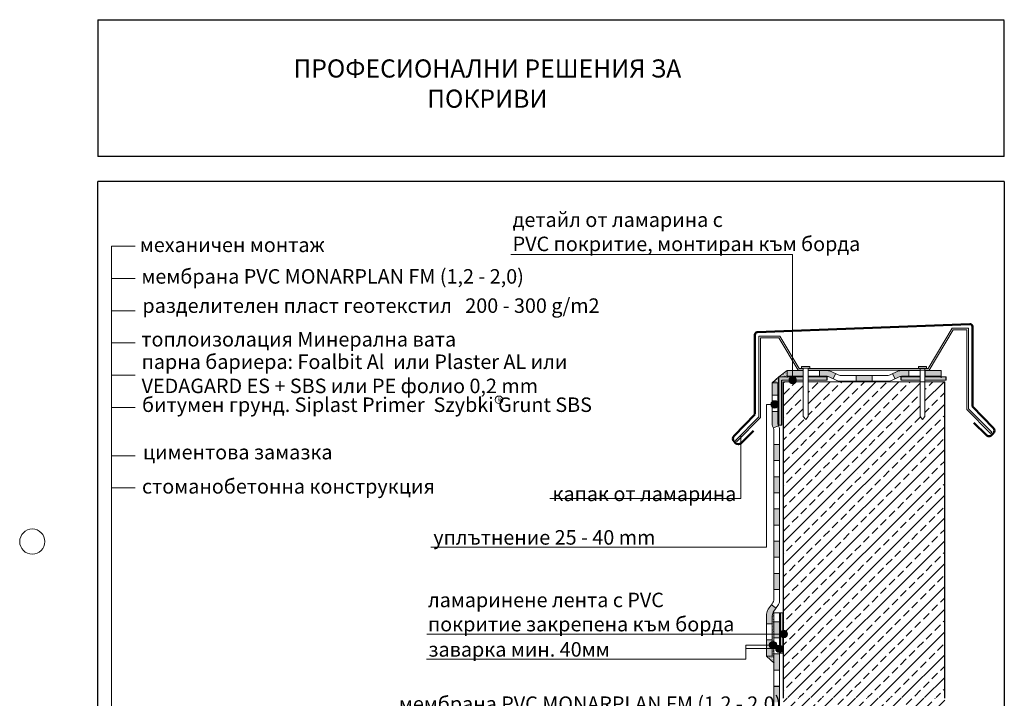
# Model space of a CAD drawing. Units: millimetres. Extents: x -646 to 6406, y -476 to 1385.
# Drawn here: x -587 to 635, y 543 to 1385 of the extents above; entities that cross this region are included whole.
import ezdxf

# ---------------------------------------------------------------- set-up
doc = ezdxf.new("R2010")
doc.units = ezdxf.units.MM
doc.header["$MEASUREMENT"] = 0
doc.linetypes.add('ACAD_ISO02W100', pattern=[15, 12, -3])
for name, color, linetype, lineweight in [('beton', 7, 'Continuous', 0), ('kreskowanie', 7, 'Continuous', 0), ('opisy', 7, 'Continuous', 13), ('papa naw', 7, 'Continuous', 0), ('łącznik', 7, 'Continuous', 0)]:
    doc.layers.add(name, color=color, linetype=linetype, lineweight=lineweight)
doc.layers.add('PSK', color=7, linetype='Continuous')
doc.layers.add('TABELKA', color=250, linetype='Continuous')
doc.styles.add('styl1', font='arial.ttf')
pattern_1 = [(37.5, (-646.1316, -440.7605), (-0.0629934, 1.9268238), [0, -1.52, 0, -1.7, 0, -1.625]), (7.5, (-646.1316, -440.7605), (1.7697767, 2.822146), [0, -0.82, 0, -1.37, 0, -0.525]), (327.5, (-647.3616, -440.7605), (3.1141419, 0.005659), [0, -0.5, 0, -1.8, 0, -2.35]), (317.5, (-647.3616, -440.7605), (3.0061266, 0.8776756), [0, -0.25, 0, -1.18, 0, -1.35])]

msp = doc.modelspace()

# ---------------------------------------------------------------- hatches: boundary and pattern name
at = {"layer": 'TABELKA', "lineweight": 9}
h = msp.add_hatch(dxfattribs=at)
h.set_pattern_fill('AR-SAND', color=256, style=0)
h.set_pattern_definition(pattern_1)
h.paths.add_polyline_path([(355.255, 941.792), (347.102, 934.557), (355.255, 934.557)])
h.paths.add_polyline_path([(365.69, 949.506), (355.255, 941.792), (365.69, 941.792)])
h = msp.add_hatch(color=256, dxfattribs=at)
h.paths.add_polyline_path([(359.255, 937.792), (385.718, 937.792), (385.718, 941.792), (355.255, 941.792), (355.255, 881.792), (359.255, 881.792)])
h.paths.add_polyline_path([(415.255, 941.792), (391.718, 941.792), (391.718, 937.792), (415.255, 937.792)])
h.paths.add_polyline_path([(530.791, 941.792), (507.255, 941.792), (507.255, 937.792), (530.791, 937.792)])
h.paths.add_polyline_path([(563.255, 941.792), (536.791, 941.792), (536.791, 937.792), (563.255, 937.792)])
h = msp.add_hatch(color=253, dxfattribs=at)
h.paths.add_polyline_path([(556.819, 949.506), (536.819, 949.506), (536.819, 942.506), (556.819, 942.506)])
h.paths.add_polyline_path([(516.819, 949.506), (506.659, 949.506, 0.11635274), (502.189, 948.451), (496.649, 945.684), (499.778, 939.422), (503.841, 941.451, -0.11635274), (508.31, 942.506), (516.819, 942.506)])
h.paths.add_polyline_path([(471.255, 943.526), (461.255, 943.526), (451.255, 943.526), (451.255, 936.526), (461.255, 936.526), (471.255, 936.526)])
h.paths.add_polyline_path([(425.86, 945.684), (420.32, 948.451, 0.11635274), (415.851, 949.506), (405.69, 949.506), (405.69, 942.506), (414.199, 942.506, -0.11635274), (418.669, 941.451), (422.731, 939.422)])
h.paths.add_polyline_path([(385.69, 949.506), (365.69, 949.506), (365.69, 942.506), (385.69, 942.506)])
h = msp.add_hatch(dxfattribs=at)
h.set_pattern_fill('AR-SAND', color=256, style=0)
h.set_pattern_definition(pattern_1)
h.paths.add_polyline_path([(385.718, 942.506), (365.69, 942.506), (365.69, 941.792), (385.718, 941.792)])
h.paths.add_polyline_path([(414.958, 942.477, 0.01897868), (414.199, 942.506), (391.718, 942.506), (391.718, 941.792), (414.958, 941.792)])
for points in [[(377.251, 937.709, 1), (368.012, 937.709, 1)], [(354.861, 907.591, 1), (345.623, 907.591, 1)], [(360.46, 648.803), (357.46, 648.803), (357.46, 598.803), (360.46, 598.803)], [(366.228, 622.695, 1), (356.989, 622.695, 1)], [(352.826, 608.853, 1), (343.588, 608.853, 1)], [(360.713, 604.233, 1), (351.475, 604.233, 1)]]:
    msp.add_hatch(color=256, dxfattribs=at).paths.add_polyline_path(points)
h = msp.add_hatch(dxfattribs=at)
h.set_pattern_fill('AR-SAND', color=256, style=0)
h.set_pattern_definition(pattern_1)
h.paths.add_polyline_path([(530.791, 942.506), (508.31, 942.506, 0.00866337), (507.963, 942.5), (507.963, 941.792), (530.791, 941.792)])
h.paths.add_polyline_path([(556.819, 942.506), (536.791, 942.506), (536.791, 941.792), (556.819, 941.792)])
h = msp.add_hatch(color=253, dxfattribs=at)
h.paths.add_polyline_path([(354.102, 934.557), (347.102, 934.557), (347.102, 918.991), (354.102, 918.991)])
h.paths.add_polyline_path([(354.102, 898.991), (347.102, 898.991), (347.102, 884.136, 0.088543), (347.719, 880.677), (348.539, 878.452), (355.107, 880.874), (354.687, 882.013), (354.687, 882.013, -0.08620171), (354.102, 885.385)])
h.paths.add_polyline_path([(356.255, 857.922), (349.255, 857.922), (349.255, 837.922), (356.255, 837.922)])
h.paths.add_polyline_path([(356.255, 817.922), (349.255, 817.922), (349.255, 797.922), (356.255, 797.922)])
h.paths.add_polyline_path([(356.255, 777.922), (349.255, 777.922), (349.255, 757.922), (356.255, 757.922)])
h.paths.add_polyline_path([(356.255, 737.922), (349.255, 737.922), (349.255, 717.922), (356.255, 717.922)])
h.paths.add_polyline_path([(356.255, 697.922), (349.255, 697.922), (349.255, 677.922), (356.255, 677.922)])
h.paths.add_polyline_path([(352.068, 654.898), (346.428, 659.045), (342.198, 653.293, 0.15986048), (340.255, 647.369), (340.255, 635.275), (347.255, 635.275), (347.255, 645.072, -0.15986048), (349.198, 650.996)])
h.paths.add_polyline_path([(347.255, 615.275), (340.255, 615.275), (340.255, 595.275), (347.255, 595.275)])
h = msp.add_hatch(dxfattribs=at)
h.set_pattern_fill('AR-SAND', color=256, style=0)
h.set_pattern_definition(pattern_1)
h.paths.add_polyline_path([(355.255, 934.557), (354.102, 934.557), (354.102, 885.385, 0.08620171), (354.687, 882.013), (355.255, 882.013)])
h = msp.add_hatch(dxfattribs=at)
h.set_pattern_fill('ANSI33', color=256, scale=80, style=0)
h.set_pattern_definition([(45, (-646.132, -440.76), (-14.14214, 14.14214), []), (45, (-631.99, -440.76), (-14.14214, 14.14214), [10, -5])])
h.paths.add_polyline_path([(561.255, 935.792), (536.791, 935.792), (536.791, 892.493), (533.791, 889.031), (530.791, 892.493), (530.791, 935.792), (514.734, 935.792), (414.734, 935.792), (391.718, 935.792), (391.718, 892.493), (388.718, 889.031), (385.718, 892.493), (385.718, 935.792), (361.255, 935.792), (361.255, 543.73), (561.255, 543.73)])
h = msp.add_hatch(dxfattribs=at)
h.set_pattern_fill('AR-SAND', color=256, style=0)
h.set_pattern_definition(pattern_1)
h.paths.add_polyline_path([(349.255, 648.803), (347.977, 648.803, 0.0958807), (347.255, 645.072), (347.255, 595.275), (349.255, 595.275)])
h = msp.add_hatch(dxfattribs=at)
h.set_pattern_fill('AR-SAND', color=256, style=0)
h.set_pattern_definition(pattern_1)
h.paths.add_polyline_path([(356.255, 622.287), (357.46, 622.287), (357.46, 648.803), (356.255, 648.803)])
h.paths.add_polyline_path([(357.46, 622.287), (356.255, 622.287), (356.255, 598.803), (357.46, 598.803)])
h = msp.add_hatch(color=253, dxfattribs=at)
h.paths.add_polyline_path([(162.902, 285.429), (142.902, 285.429), (142.902, 278.429), (162.902, 278.429)])
h.paths.add_polyline_path([(202.902, 285.429), (182.902, 285.429), (182.902, 278.429), (202.902, 278.429)])
h.paths.add_polyline_path([(242.902, 285.429), (222.902, 285.429), (222.902, 278.429), (242.902, 278.429)])
h.paths.add_polyline_path([(285.405, 282.663), (282.378, 288.975), (277.036, 286.412, -0.11227001), (272.711, 285.429), (262.902, 285.429), (262.902, 278.429), (274.303, 278.429, 0.11227001), (278.628, 279.412)])
h.paths.add_polyline_path([(321.475, 292.495), (301.475, 292.495), (301.475, 285.495), (321.475, 285.495)])
h.paths.add_polyline_path([(342.255, 321.856), (335.255, 321.856), (335.255, 302.495, -0.0159815), (335.234, 301.856), (342.255, 301.856)])
h.paths.add_polyline_path([(349.255, 349.895), (349.255, 350.123), (349.395, 350.123), (349.954, 351.03), (343.994, 354.701), (336.74, 342.923, 0.13462118), (335.256, 337.847), (342.355, 337.107, -0.10297828), (343.74, 340.941)])
h.paths.add_polyline_path([(356.255, 397.922), (349.255, 397.922), (349.255, 377.922), (356.255, 377.922)])
h.paths.add_polyline_path([(356.255, 437.922), (349.255, 437.922), (349.255, 417.922), (356.255, 417.922)])
h.paths.add_polyline_path([(356.255, 477.922), (349.255, 477.922), (349.255, 457.922), (356.255, 457.922)])
h.paths.add_polyline_path([(356.255, 512.094), (356.255, 517.922), (349.255, 517.922), (349.255, 512.094), (349.255, 497.922), (356.255, 497.922)])
h.paths.add_polyline_path([(356.255, 557.922), (349.255, 557.922), (349.255, 537.922), (356.255, 537.922)])
h.paths.add_polyline_path([(356.255, 597.922), (349.255, 597.922), (349.255, 577.922), (356.255, 577.922)])
h.paths.add_polyline_path([(356.255, 637.922), (349.255, 637.922), (349.255, 617.922), (356.255, 617.922)])
h = msp.add_hatch(dxfattribs=at)
h.set_pattern_fill('AR-SAND', color=256, style=0)
h.set_pattern_definition(pattern_1)
h.paths.add_polyline_path([(349.255, 595.275), (340.255, 595.275), (349.255, 586.769)])
h = msp.add_hatch(dxfattribs=at)
h.set_pattern_fill('ANSI33', color=256, scale=80, style=0)
h.set_pattern_definition([(45, (-646.132, -440.76), (-14.14214, 14.14214), []), (45, (-631.99, -440.76), (-14.14214, 14.14214), [10, -5])])
h.paths.add_polyline_path([(361.255, 542.822), (561.255, 542.822), (561.255, -139.074), (361.255, -139.074), (361.255, -103.877), (-425.862, -103.877), (-425.862, 46.123), (361.255, 46.123)])

# ---------------------------------------------------------------- linework, layer by layer
at = {"layer": 'beton', "lineweight": 50}
for p, q in [((592.55, 1007.286), (328.55, 997.132)), ((595.665, 904.907), (595.665, 1004.288)), ((325.665, 994.134), (325.665, 895.473))]:
    msp.add_line(p, q, dxfattribs=at)
at = {"layer": 'beton', "lineweight": 5}
for p, q in [((570.665, 1002.21), (540.665, 952.21)), ((590.665, 1002.21), (570.665, 1002.21)), ((590.665, 902.21), (590.665, 1002.21)), ((330.665, 992.21), (330.665, 892.21)), ((356.665, 992.21), (330.665, 992.21)), ((332.665, 990.21), (332.665, 891.391)), ((355.533, 990.21), (332.665, 990.21)), ((379.533, 950.21), (355.533, 990.21)), ((380.665, 952.21), (356.665, 992.21)), ((571.797, 1000.21), (541.797, 950.21)), ((588.665, 1000.21), (571.797, 1000.21)), ((588.665, 901.426), (588.665, 1000.21)), ((383.718, 952.493), (383.718, 954.493)), ((383.718, 954.493), (393.718, 954.493)), ((393.718, 952.493), (393.718, 954.493)), ((538.791, 954.493), (528.791, 954.493)), ((528.791, 952.493), (528.791, 954.493)), ((538.791, 952.493), (538.791, 954.493)), ((385.718, 950.21), (379.533, 950.21)), ((385.718, 952.21), (380.665, 952.21)), ((385.718, 952.493), (383.718, 952.493)), ((393.718, 952.493), (385.718, 952.493)), ((385.718, 892.493), (385.718, 952.493)), ((391.718, 892.493), (391.718, 952.493)), ((540.665, 952.21), (391.718, 952.21)), ((414.734, 950.21), (391.718, 950.21)), ((514.434, 950.06), (414.734, 950.21)), ((541.498, 950.06), (514.434, 950.06)), ((528.791, 952.493), (536.791, 952.493)), ((530.791, 892.493), (530.791, 952.493)), ((536.791, 892.493), (536.791, 952.493)), ((536.791, 952.493), (538.791, 952.493)), ((388.718, 889.031), (385.718, 892.493)), ((391.718, 892.493), (388.718, 889.031)), ((530.791, 892.493), (533.791, 889.031)), ((533.791, 889.031), (536.791, 892.493))]:
    msp.add_line(p, q, dxfattribs=at)
at = {"layer": 'beton'}
for p, q in [((385.718, 941.792), (355.255, 941.792)), ((415.255, 941.792), (391.718, 941.792)), ((507.255, 941.792), (530.791, 941.792)), ((536.791, 941.792), (563.255, 941.792)), ((385.718, 937.792), (359.255, 937.792)), ((385.718, 935.792), (361.255, 935.792)), ((415.255, 937.792), (391.718, 937.792)), ((414.734, 935.792), (391.718, 935.792)), ((514.734, 935.792), (414.734, 935.792)), ((507.255, 937.792), (530.791, 937.792)), ((561.255, 935.792), (514.734, 935.792)), ((536.791, 937.792), (563.255, 937.792)), ((359.255, 881.792), (355.255, 881.792))]:
    msp.add_line(p, q, dxfattribs=at)
at = {"layer": 'beton', "lineweight": 50}
for centre, start, end in [((592.665, 1004.288), 0, 92.202598), ((328.665, 994.134), 92.202598, 180)]:
    msp.add_arc(centre, 3, start, end, dxfattribs=at)
at = {"layer": 'kreskowanie', "lineweight": 25}
msp.add_line((-489.882, 1385.131), (-489.882, 1215.484), dxfattribs=at)
msp.add_line((-489.882, 1385.131), (-489.882, 1215.484), dxfattribs=at)
at = {"layer": 'kreskowanie'}
msp.add_circle((-571.132, 737.365), 15.625, dxfattribs=at)
at = {"layer": 'opisy', "lineweight": 9}
for p, q in [((-472.68, 1103.91), (-472.68, -17.358)), ((-443.376, 1103.91), (-472.68, 1103.91)), ((372.252, 1093.707), (22.599, 1093.707)), ((-443.376, 1063.91), (-472.68, 1063.91)), ((-443.376, 1023.91), (-472.68, 1023.91)), ((-443.376, 983.91), (-472.68, 983.91)), ((-443.376, 943.91), (-472.68, 943.91)), ((-443.376, 903.91), (-472.68, 903.91)), ((-443.376, 843.91), (-472.68, 843.91)), ((-443.376, 803.91), (-472.68, 803.91))]:
    msp.add_line(p, q, dxfattribs=at)
at = {"layer": 'opisy', "linetype": 'ACAD_ISO02W100'}
for p, q in [((453.121, 871.395), (453.121, 871.395)), ((453.121, 821.395), (453.121, 821.395)), ((453.121, 771.395), (453.121, 771.395))]:
    msp.add_line(p, q, dxfattribs=at)
at = {"layer": 'papa naw', "lineweight": 5}
for p, q in [((349.255, 874.728), (349.255, 666.17)), ((356.255, 875.977), (356.255, 663.873)), ((349.255, 648.803), (349.255, 512.094)), ((356.255, 648.803), (356.255, 512.094)), ((340.255, 647.369), (340.255, 595.275)), ((347.255, 645.072), (347.255, 595.275))]:
    msp.add_line(p, q, dxfattribs=at)
at = {"layer": 'PSK', "lineweight": 50}
for p, q in [((595.665, 904.907), (621.563, 878.578)), ((325.665, 894.907), (299.767, 868.578)), ((612.582, 869.651), (597.469, 884.752)), ((308.748, 859.651), (323.86, 874.752)), ((621.535, 871.538), (619.653, 869.654)), ((299.795, 861.538), (301.677, 859.654))]:
    msp.add_line(p, q, dxfattribs=at)
at = {"layer": 'PSK', "lineweight": 5}
for p, q in [((330.665, 892.21), (301.689, 863.004)), ((588.665, 901.426), (618.226, 871.602)), ((590.665, 902.21), (619.641, 873.004)), ((332.665, 891.391), (303.103, 861.602)), ((619.641, 873.004), (618.226, 871.602)), ((301.689, 863.004), (303.103, 861.602))]:
    msp.add_line(p, q, dxfattribs=at)
at = {"layer": 'PSK', "lineweight": 50}
for centre, start, end in [((303.332, 865.072), 135.472117, 224.977492), ((616.116, 873.188), 225.022508, 315.022508), ((617.998, 875.072), 315.022508, 44.527883), ((305.214, 863.188), 224.977492, 314.977492)]:
    msp.add_arc(centre, 5, start, end, dxfattribs=at)
at = {"layer": 'TABELKA', "color": 0, "lineweight": 25, "ltscale": 2}
msp.add_line((-489.782, 1385.131), (635.218, 1385.131), dxfattribs=at)
at = {"layer": 'TABELKA', "lineweight": 25}
msp.add_line((635.118, 1215.484), (635.118, 1384.231), dxfattribs=at)
at = {"layer": 'TABELKA', "color": 0, "lineweight": 25}
for p, q in [((635.118, 1215.484), (-489.882, 1215.484)), ((635.118, 1184.234), (-489.882, 1184.234)), ((-489.882, -409.51), (-489.882, 1184.234)), ((635.118, 1184.234), (635.118, -409.51))]:
    msp.add_line(p, q, dxfattribs=at)
at = {"layer": 'TABELKA', "color": 0, "lineweight": 9}
for p, q in [((372.252, 1093.707), (372.252, 938.957)), ((353.192, 907.448), (340.176, 907.448)), ((340.176, 907.448), (340.176, 730.573)), ((340.176, 730.573), (-76.336, 730.573)), ((359.684, 622.287), (-81.327, 622.287)), ((314.408, 591.451), (314.408, 608.957)), ((314.408, 608.957), (348.502, 608.957)), ((314.408, 604.469), (356.643, 604.469)), ((314.408, 591.451), (-81.918, 591.451))]:
    msp.add_line(p, q, dxfattribs=at)
at = {"layer": 'TABELKA', "lineweight": 9}
for p, q in [((347.102, 934.557), (355.255, 941.792)), ((355.255, 941.792), (365.69, 949.506)), ((365.69, 949.506), (385.718, 949.506)), ((365.69, 941.04), (365.69, 949.506)), ((365.69, 942.506), (385.718, 942.506)), ((385.69, 942.506), (385.69, 949.506)), ((391.718, 949.506), (415.851, 949.506)), ((391.718, 942.506), (414.199, 942.506)), ((405.69, 942.506), (405.69, 949.506)), ((414.958, 941.416), (414.958, 943.044)), ((418.669, 941.451), (426.417, 937.58)), ((420.32, 948.451), (428.068, 944.58)), ((422.731, 939.422), (425.86, 945.684)), ((432.538, 943.526), (461.255, 943.526)), ((461.255, 943.526), (451.255, 943.526)), ((451.255, 943.526), (451.255, 936.526)), ((489.972, 943.526), (461.255, 943.526)), ((471.255, 943.526), (471.255, 936.526)), ((502.189, 948.451), (494.441, 944.58)), ((503.841, 941.451), (496.092, 937.58)), ((499.778, 939.422), (496.649, 945.684)), ((530.791, 949.506), (506.659, 949.506)), ((507.963, 941.641), (507.963, 942.965)), ((530.791, 942.506), (508.31, 942.506)), ((516.819, 942.506), (516.819, 949.506)), ((556.819, 949.506), (536.791, 949.506)), ((556.819, 942.506), (536.791, 942.506)), ((536.819, 942.506), (536.819, 949.506)), ((556.819, 940.647), (556.819, 949.506)), ((347.102, 884.136), (347.102, 934.557)), ((347.102, 934.557), (355.255, 934.557)), ((354.102, 885.385), (354.102, 934.557)), ((430.886, 936.526), (461.255, 936.526)), ((491.623, 936.526), (461.255, 936.526)), ((354.102, 918.991), (347.102, 918.991)), ((354.102, 898.991), (347.102, 898.991)), ((348.637, 878.187), (347.719, 880.677)), ((355.533, 881.03), (348.539, 878.452)), ((355.518, 882.013), (354.195, 882.013)), ((355.637, 879.436), (354.719, 881.926)), ((347.311, 660.245), (342.198, 653.293)), ((352.068, 654.898), (346.428, 659.045)), ((347.782, 648.803), (357.46, 648.803)), ((354.311, 657.948), (349.198, 650.996)), ((357.46, 598.803), (357.46, 648.803)), ((357.46, 648.803), (360.46, 648.803)), ((360.46, 648.803), (360.46, 598.803)), ((347.255, 635.275), (340.255, 635.275)), ((347.255, 615.275), (340.255, 615.275)), ((360.46, 598.803), (356.255, 598.803)), ((349.255, 595.275), (340.255, 595.275)), ((340.255, 595.275), (349.423, 586.61))]:
    msp.add_line(p, q, dxfattribs=at)
at = {"layer": 'TABELKA'}
for p, q in [((355.255, 881.792), (355.255, 941.792)), ((415.255, 937.792), (415.255, 941.792)), ((507.255, 937.792), (507.255, 941.792)), ((563.255, 937.792), (563.255, 941.792)), ((359.255, 881.792), (359.255, 937.792)), ((361.255, 542.822), (361.255, 935.792)), ((561.255, 542.822), (561.255, 935.792)), ((349.255, 557.922), (356.255, 557.922))]:
    msp.add_line(p, q, dxfattribs=at)
at = {"layer": 'TABELKA', "color": 0, "lineweight": 5}
for p, q in [((308.182, 868.441), (308.182, 790.911)), ((308.182, 790.911), (71.114, 790.911))]:
    msp.add_line(p, q, dxfattribs=at)
at = {"layer": 'TABELKA', "lineweight": 5}
for p, q in [((349.255, 857.922), (356.255, 857.922)), ((349.255, 837.922), (356.255, 837.922)), ((349.255, 817.922), (356.255, 817.922)), ((349.255, 797.922), (356.255, 797.922)), ((349.255, 777.922), (356.255, 777.922)), ((349.255, 757.922), (356.255, 757.922)), ((349.255, 737.922), (356.255, 737.922)), ((349.255, 717.922), (356.255, 717.922)), ((349.255, 697.922), (356.255, 697.922)), ((349.255, 677.922), (356.255, 677.922)), ((349.255, 637.922), (356.255, 637.922)), ((349.255, 617.922), (356.255, 617.922)), ((349.255, 597.922), (356.255, 597.922)), ((349.255, 577.922), (356.255, 577.922)), ((349.255, 557.922), (356.255, 557.922))]:
    msp.add_line(p, q, dxfattribs=at)
at = {"layer": 'TABELKA', "lineweight": 9}
for centre in [(372.631, 937.709), (350.242, 907.591), (361.609, 622.695), (348.207, 608.853), (356.094, 604.233)]:
    msp.add_circle(centre, 4.619, dxfattribs=at)
for centre, start, end in [((414.199, 932.506), 63.453283, 90), ((415.851, 939.506), 63.453283, 90), ((432.538, 953.526), 243.453283, 270), ((489.972, 953.526), 270, 296.546717), ((506.659, 939.506), 90, 116.546717), ((508.31, 932.506), 90, 116.546717), ((430.886, 946.526), 243.453283, 270), ((491.623, 946.526), 270, 296.546717), ((357.102, 884.136), 180, 200.239779), ((364.102, 885.385), 180, 200.239779), ((339.255, 874.728), 360, 20.239779), ((346.255, 875.977), 0, 20.239779), ((339.255, 666.17), 323.670071, 360), ((357.255, 645.072), 143.670071, 180)]:
    msp.add_arc(centre, 10, start, end, dxfattribs=at)
at = {"layer": 'TABELKA', "lineweight": 5}
for centre, start, end in [((346.255, 663.873), 323.670071, 0), ((350.255, 647.369), 143.670071, 180)]:
    msp.add_arc(centre, 10, start, end, dxfattribs=at)
at = {"layer": 'łącznik'}
msp.add_circle((8.018, 913.43), 4.619, dxfattribs=at)

# ---------------------------------------------------------------- texts
at = {"layer": 'beton', "insert": (-437.7, 1114.676), "char_height": 18, "width": 389.74362, "attachment_point": 1, "style": 'styl1'}
msp.add_mtext('механичен монтаж', dxfattribs=at)
at = {"layer": 'opisy', "lineweight": 20, "char_height": 18, "attachment_point": 1, "style": 'styl1'}
for s, insert, width in [('детайл от ламарина с {\\fArial|b0|i0|c238|p34; \\PPVC} покритие{\\fArial|b0|i0|c238|p34;, }монтиран към борда', (25.054, 1145.855), 631.41176), ('парна бариера{\\fArial|b0|i0|c238|p34;: \\fArial|b1|i0|c238|p34;Foalbit\\fArial|b1|i0|c204|p34; A\\fArial|b1|i0|c238|p34;l\\fArial|b1|i0|c204|p34; \\fArial|b1|i0|c238|p34; }или{\\fArial|b1|i0|c238|p34; Plaster AL\\fArial|b1|i0|c204|p34; или\\fArial|b0|i0|c238|p34; \\fArial|b1|i0|c204|p34;VEDAGARD ES + SBS} или{\\fArial|b0|i0|c238|p34; PE} фолио{\\fArial|b0|i0|c238|p34; 0,2 mm}', (-435.447, 969.601), 655.48918), ('битумен грунд{\\fArial|b0|i0|c238|p34;. \\fArial|b1|i0|c238|p34;Siplast Primer  Szybki Grunt SBS}', (-434.909, 916.244), 728.4), ('циментова замазка', (-433.892, 857.381), 633.9791), ('стоманобетонна конструкция', (-434.974, 814.933), 631.41176), ('уплътнение{\\fArial|b0|i0|c238|p34; 25 - 40 mm}', (-73.432, 751.535), 631.41176), ('ламаринене лента с PVC покритие закрепена към борда', (-80.078, 673.921), 413.2081), ('заварка{\\fArial|b0|i0|c238|p34; }мин{\\fArial|b0|i0|c238|p34;. }40мм', (-79.494, 612.551), 631.41176)]:
    msp.add_mtext(s, dxfattribs=dict(at, insert=insert, width=width))
at = {"layer": 'opisy', "lineweight": 13, "char_height": 18, "width": 934.65, "attachment_point": 1, "style": 'styl1'}
for s, insert in [('мембрана{\\fArial|b0|i0|c238|p34; PVC \\fArial|b1|i0|c238|p34;MONARPLAN FM (1,2 - 2,0)\\fArial|b0|i0|c238|p34; }', (-435.735, 1075.502)), ('мембрана{\\fArial|b0|i0|c238|p34; PVC \\fArial|b1|i0|c238|p34;MONARPLAN FM (1,2 - 2,0)\\fArial|b0|i0|c238|p34;  }', (-116.168, 545.145))]:
    msp.add_mtext(s, dxfattribs=dict(at, insert=insert))
at = {"layer": 'TABELKA', "ltscale": 2, "insert": (-6.368, 1335.827), "char_height": 22.5, "width": 500.68443, "attachment_point": 2}
msp.add_mtext('{\\fArial|b1|i0|c204|p34;\\C0;ПРОФЕСИОНАЛНИ РЕШЕНИЯ\\fArial|b1|i0|c0|p34; \\fArial|b1|i0|c204|p34;ЗА ПОКРИВИ}', dxfattribs=at)
at = {"layer": 'TABELKA', "insert": (74.495, 787.594), "char_height": 18, "attachment_point": 7, "style": 'styl1'}
msp.add_mtext('{\\C0;капак от ламарина}', dxfattribs=at)
at = {"layer": 'łącznik', "attachment_point": 1, "style": 'styl1'}
for s, insert, char_height, width in [('разделителен пласт геотекстил{\\fArial|b0|i0|c238|p34;  } 200 - 300{\\fArial|b0|i0|c238|p34; g/m2}', (-434.477, 1039.229), 18, 692.16), ('топлоизолация{\\fArial|b0|i0|c238|p34; }Минерална вата', (-435.812, 997.476), 18, 399.7135), ('{\\fArial|b0|i0|c238|p34;R}', (6.147, 915.934), 5, 18.93524)]:
    msp.add_mtext(s, dxfattribs=dict(at, insert=insert, char_height=char_height, width=width))

doc.saveas('drawing.dxf')
